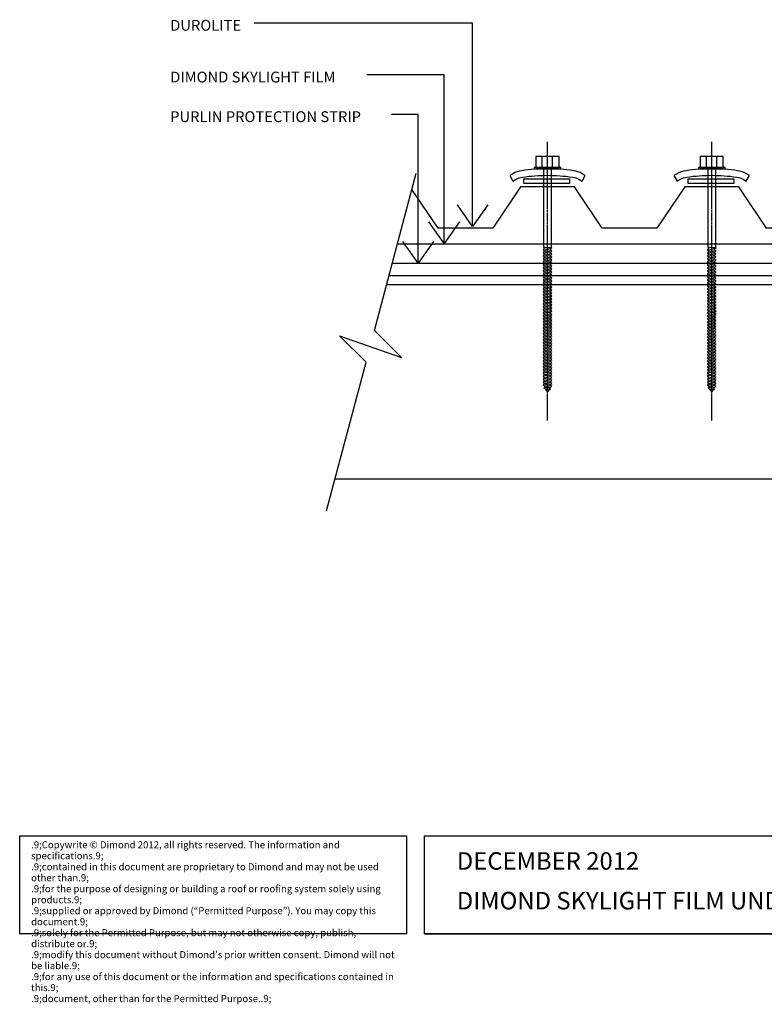
# Model space of a CAD drawing. Units: millimetres. Extents: x 0 to 685, y -33 to 459.
import ezdxf

# ---------------------------------------------------------------- set-up
doc = ezdxf.new("R2010")
doc.units = ezdxf.units.MM
doc.header["$LTSCALE"] = 0.5
doc.linetypes.add('CENTERX2', pattern=[4, 2.5, -0.5, 0.5, -0.5])
doc.linetypes.add('DASHED', pattern=[0.75, 0.5, -0.25])
for name, color, linetype in [('CLADDING', 3, 'Continuous'), ('Fixings_TekScrew', 7, 'Continuous'), ('HATCH', 1, 'Continuous'), ('SECT-1', 1, 'Continuous'), ('STRUCT', 8, 'Continuous'), ('TEXT', 7, 'Continuous'), ('TITLE', 7, 'Continuous')]:
    doc.layers.add(name, color=color, linetype=linetype)
doc.styles.add('gill', font='sanss___.ttf')
doc.styles.add('RS0', font='romans.shx')
doc.styles.get("Standard").update_dxf_attribs({"font": 'romans.shx', "width": 0.75})
doc.styles.add('STYLUS', font='stylu.ttf')
doc.dimstyles.new('DIMOND$7', dxfattribs={"dimscale": 5, "dimtxt": 4, "dimasz": 4, "dimexe": 2, "dimexo": 2, "dimgap": 1.5, "dimtad": 1, "dimdec": 0, "dimdsep": 46, "dimtxsty": 'STYLUS', "dimblk1": 'ARCH45', "dimblk2": 'ARCH45', "dimsah": 1, "dimcen": 0, "dimclrt": 256, "dimadec": 0, "dimazin": 0, "dimtfac": 1, "dimtdec": 0, "dimtmove": 2, "dimatfit": 3, "dimldrblk": 'ARCH45', "dimfxl": 0, "dimtvp": 1, "dimtolj": 1, "dimarcsym": 0})

# ---------------------------------------------------------------- blocks, each defined once
blk = doc.blocks.new('Climaseal')
at = {"layer": 'Fixings_TekScrew'}
for p, q in [((-1.69999999999709, -27.89502820223424), (-1.69999999999709, 8.40532748853093)), ((1.700000000004366, 8.40532748853093), (1.700000000004366, -27.94169486889587)), ((-1.5, -28.71624265482387), (-2.044444444443798, -29.02735376593046)), ((-2.044444444443798, -29.02735376593046), (-1.5, -29.33846487704432)), ((-1.5, -30.10846487704111), (-2.044444444443798, -30.41957598815497)), ((-2.044444444443798, -30.41957598815497), (-1.5, -30.73068709926883)), ((-1.5, -31.50068709926563), (-2.044444444443798, -31.81179821037949)), ((-2.044444444443798, -31.81179821037949), (-1.5, -32.12290932148608)), ((1.5, -28.64169486890023), (-1.69999999999709, -27.89502820223424)), ((-1.5, -28.71624265482387), (-1.5, -27.9462426548198)), ((1.5, -29.41624265482096), (-1.5, -28.71624265482387)), ((-1.5, -29.33846487704432), (1.5, -30.03846487704141)), ((-1.5, -30.10846487704111), (-1.5, -29.33846487704432)), ((1.5, -30.80846487704548), (-1.5, -30.10846487704111)), ((-1.5, -30.73068709926883), (1.5, -31.43068709926592)), ((-1.5, -31.50068709926563), (-1.5, -30.73068709926883)), ((1.5, -32.20068709926272), (-1.5, -31.50068709926563)), ((-0.2271604938287055, -27.94169486889587), (1.700000000004366, -27.94169486889587)), ((2.044444444443798, -28.33058375778637), (-0.2271604938287055, -27.94169486889587)), ((2.044444444443798, -28.33058375778637), (1.5, -28.64169486890023)), ((1.5, -29.41624265482096), (1.5, -28.64624265482416)), ((2.044444444443798, -29.72735376593482), (1.5, -29.41624265482096)), ((1.5, -30.03846487704141), (2.044444444443798, -29.72735376593482)), ((1.5, -30.80846487704548), (1.5, -30.03846487704141)), ((2.044444444443798, -31.11957598815206), (1.5, -30.80846487704548)), ((1.5, -31.43068709926592), (2.044444444443798, -31.11957598815206)), ((1.5, -32.20068709926272), (1.5, -31.43068709926592)), ((1.700000000004366, -27.94169486889587), (2.044444444443798, -28.33058375778637)), ((-1.5, -32.89290932149015), (-2.044444444443798, -33.20402043259674)), ((-2.044444444443798, -33.20402043259674), (-1.5, -33.51513154371059)), ((-1.5, -34.28513154370739), (-2.044444444443798, -34.59624265482125)), ((-2.044444444443798, -34.59624265482125), (-1.5, -34.90735376593511)), ((-1.5, -35.67735376593191), (-2.044444444443798, -35.98846487704577)), ((-2.044444444443798, -35.98846487704577), (-1.5, -36.29957598815236)), ((-1.5, -32.12290932148608), (1.5, -32.82290932149044)), ((-1.5, -32.89290932149015), (-1.5, -32.12290932148608)), ((1.5, -33.59290932148724), (-1.5, -32.89290932149015)), ((-1.5, -33.51513154371059), (1.5, -34.21513154370768)), ((-1.5, -34.28513154370739), (-1.5, -33.51513154371059)), ((1.5, -34.98513154371176), (-1.5, -34.28513154370739)), ((-1.5, -34.90735376593511), (1.5, -35.6073537659322)), ((-1.5, -35.67735376593191), (-1.5, -34.90735376593511)), ((1.5, -36.377353765929), (-1.5, -35.67735376593191)), ((-1.5, -36.29957598815236), (1.5, -36.99957598815672)), ((-1.5, -37.06957598815643), (-1.5, -36.29957598815236)), ((2.044444444443798, -32.51179821037658), (1.5, -32.20068709926272)), ((1.5, -32.82290932149044), (2.044444444443798, -32.51179821037658)), ((1.5, -33.59290932148724), (1.5, -32.82290932149044)), ((2.044444444443798, -33.9040204326011), (1.5, -33.59290932148724)), ((1.5, -34.21513154370768), (2.044444444443798, -33.9040204326011)), ((1.5, -34.98513154371176), (1.5, -34.21513154370768)), ((2.044444444443798, -35.29624265481834), (1.5, -34.98513154371176)), ((1.5, -35.6073537659322), (2.044444444443798, -35.29624265481834)), ((1.5, -36.377353765929), (1.5, -35.6073537659322)), ((2.044444444443798, -36.68846487704286), (1.5, -36.377353765929)), ((-1.5, -37.06957598815643), (-2.044444444443798, -37.38068709926301)), ((-2.044444444443798, -37.38068709926301), (-1.5, -37.69179821037687)), ((-1.5, -38.46179821037367), (-2.044444444443798, -38.77290932148753)), ((-2.044444444443798, -38.77290932148753), (-1.5, -39.08402043260139)), ((-1.5, -39.85402043259819), (-2.044444444443798, -40.16513154371205)), ((-2.044444444443798, -40.16513154371205), (-1.5, -40.47624265481863)), ((1.5, -37.76957598815352), (-1.5, -37.06957598815643)), ((-1.5, -37.69179821037687), (1.5, -38.39179821037396)), ((-1.5, -38.46179821037367), (-1.5, -37.69179821037687)), ((1.5, -39.16179821037804), (-1.5, -38.46179821037367)), ((-1.5, -39.08402043260139), (1.5, -39.78402043259848)), ((-1.5, -39.85402043259819), (-1.5, -39.08402043260139)), ((1.5, -40.55402043259528), (-1.5, -39.85402043259819)), ((-1.5, -40.47624265481863), (1.5, -41.176242654823)), ((-1.5, -41.24624265482271), (-1.5, -40.47624265481863)), ((1.5, -36.99957598815672), (2.044444444443798, -36.68846487704286)), ((1.5, -37.76957598815352), (1.5, -36.99957598815672)), ((2.044444444443798, -38.08068709926738), (1.5, -37.76957598815352)), ((1.5, -38.39179821037396), (2.044444444443798, -38.08068709926738)), ((1.5, -39.16179821037804), (1.5, -38.39179821037396)), ((2.044444444443798, -39.47290932148462), (1.5, -39.16179821037804)), ((1.5, -39.78402043259848), (2.044444444443798, -39.47290932148462)), ((1.5, -40.55402043259528), (1.5, -39.78402043259848)), ((2.044444444443798, -40.86513154370914), (1.5, -40.55402043259528)), ((1.5, -41.176242654823), (2.044444444443798, -40.86513154370914)), ((-1.5, -41.24624265482271), (-2.044444444443798, -41.55735376592929)), ((-2.044444444443798, -41.55735376592929), (-1.5, -41.86846487704315)), ((-1.5, -42.63846487703995), (-2.044444444443798, -42.94957598815381)), ((-2.044444444443798, -42.94957598815381), (-1.5, -43.26068709926767)), ((-1.5, -44.03068709926447), (-2.044444444443798, -44.34179821037833)), ((-2.044444444443798, -44.34179821037833), (-1.5, -44.65290932148491)), ((-1.5, -45.42290932148899), (-2.044444444443798, -45.73402043259557)), ((1.5, -41.9462426548198), (-1.5, -41.24624265482271)), ((-1.5, -41.86846487704315), (1.5, -42.56846487704024)), ((-1.5, -42.63846487703995), (-1.5, -41.86846487704315)), ((1.5, -43.33846487704432), (-1.5, -42.63846487703995)), ((-1.5, -43.26068709926767), (1.5, -43.96068709926476)), ((-1.5, -44.03068709926447), (-1.5, -43.26068709926767)), ((1.5, -44.73068709926156), (-1.5, -44.03068709926447)), ((-1.5, -44.65290932148491), (1.5, -45.35290932148928)), ((-1.5, -45.42290932148899), (-1.5, -44.65290932148491)), ((1.5, -46.12290932148608), (-1.5, -45.42290932148899)), ((1.5, -41.9462426548198), (1.5, -41.176242654823)), ((2.044444444443798, -42.25735376593366), (1.5, -41.9462426548198)), ((1.5, -42.56846487704024), (2.044444444443798, -42.25735376593366)), ((1.5, -43.33846487704432), (1.5, -42.56846487704024)), ((2.044444444443798, -43.6495759881509), (1.5, -43.33846487704432)), ((1.5, -43.96068709926476), (2.044444444443798, -43.6495759881509)), ((1.5, -43.96068709926476), (2.044444444443798, -43.6495759881509)), ((1.5, -65.63299298681795), (1.5, -43.96068709926476)), ((1.5, -44.73068709926156), (1.5, -43.96068709926476)), ((2.044444444443798, -45.04179821037542), (1.5, -44.73068709926156)), ((1.5, -45.35290932148928), (2.044444444443798, -45.04179821037542)), ((1.5, -46.12290932148608), (1.5, -45.35290932148928)), ((-2.044444444443798, -45.73402043259557), (-1.5, -46.04513154370943)), ((-1.5, -46.81513154370623), (-2.044444444443798, -47.12624265482009)), ((-2.044444444443798, -47.12624265482009), (-1.5, -47.43735376593395)), ((-1.5, -48.20735376593075), (-2.044444444443798, -48.51846487704461)), ((-2.044444444443798, -48.51846487704461), (-1.5, -48.82957598815119)), ((-1.5, -49.59957598815527), (-2.044444444443798, -49.91068709926185)), ((-2.044444444443798, -49.91068709926185), (-1.5, -50.22179821037571)), ((-1.5, -46.04513154370943), (1.5, -46.74513154370652)), ((-1.5, -46.81513154370623), (-1.5, -46.04513154370943)), ((1.5, -47.51513154371059), (-1.5, -46.81513154370623)), ((-1.5, -47.43735376593395), (1.5, -48.13735376593104)), ((-1.5, -48.20735376593075), (-1.5, -47.43735376593395)), ((1.5, -48.90735376592784), (-1.5, -48.20735376593075)), ((-1.5, -48.82957598815119), (1.5, -49.52957598815556)), ((-1.5, -49.59957598815527), (-1.5, -48.82957598815119)), ((1.5, -50.29957598815236), (-1.5, -49.59957598815527)), ((2.044444444443798, -46.43402043259994), (1.5, -46.12290932148608)), ((1.5, -46.74513154370652), (2.044444444443798, -46.43402043259994)), ((1.5, -47.51513154371059), (1.5, -46.74513154370652)), ((2.044444444443798, -47.82624265481718), (1.5, -47.51513154371059)), ((1.5, -48.13735376593104), (2.044444444443798, -47.82624265481718)), ((1.5, -48.90735376592784), (1.5, -48.13735376593104)), ((2.044444444443798, -49.2184648770417), (1.5, -48.90735376592784)), ((1.5, -49.52957598815556), (2.044444444443798, -49.2184648770417)), ((1.5, -50.29957598815236), (1.5, -49.52957598815556)), ((-1.5, -50.99179821037251), (-2.044444444443798, -51.30290932148637)), ((-2.044444444443798, -51.30290932148637), (-1.5, -51.61402043260023)), ((-1.5, -52.38402043259703), (-2.044444444443798, -52.69513154371089)), ((-2.044444444443798, -52.69513154371089), (-1.5, -53.00624265481747)), ((-1.5, -53.77624265482154), (-2.044444444443798, -54.08735376592813)), ((-2.044444444443798, -54.08735376592813), (-1.5, -54.39846487704199)), ((-1.5, -50.22179821037571), (1.5, -50.9217982103728)), ((-1.5, -50.99179821037251), (-1.5, -50.22179821037571)), ((1.5, -51.69179821037687), (-1.5, -50.99179821037251)), ((-1.5, -51.61402043260023), (1.5, -52.31402043259732)), ((-1.5, -52.38402043259703), (-1.5, -51.61402043260023)), ((1.5, -53.08402043259412), (-1.5, -52.38402043259703)), ((-1.5, -53.00624265481747), (1.5, -53.70624265482184)), ((-1.5, -53.77624265482154), (-1.5, -53.00624265481747)), ((1.5, -54.47624265481863), (-1.5, -53.77624265482154)), ((-1.5, -54.39846487704199), (1.5, -55.09846487703908)), ((-1.5, -55.16846487703879), (-1.5, -54.39846487704199)), ((2.044444444443798, -50.61068709926622), (1.5, -50.29957598815236)), ((1.5, -50.9217982103728), (2.044444444443798, -50.61068709926622)), ((1.5, -51.69179821037687), (1.5, -50.9217982103728)), ((2.044444444443798, -52.00290932148346), (1.5, -51.69179821037687)), ((1.5, -52.31402043259732), (2.044444444443798, -52.00290932148346)), ((1.5, -53.08402043259412), (1.5, -52.31402043259732)), ((2.044444444443798, -53.39513154370798), (1.5, -53.08402043259412)), ((1.5, -53.70624265482184), (2.044444444443798, -53.39513154370798)), ((1.5, -54.47624265481863), (1.5, -53.70624265482184)), ((2.044444444443798, -54.78735376593249), (1.5, -54.47624265481863)), ((-1.5, -55.16846487703879), (-2.044444444443798, -55.47957598815265)), ((-2.044444444443798, -55.47957598815265), (-1.5, -55.79068709926651)), ((-1.5, -56.5606870992633), (-2.044444444443798, -56.87179821037716)), ((-2.044444444443798, -56.87179821037716), (-1.5, -57.18290932148375)), ((-1.5, -57.95290932148782), (-2.044444444443798, -58.26402043259441)), ((-2.044444444443798, -58.26402043259441), (-1.5, -58.57513154370827)), ((1.5, -55.86846487704315), (-1.5, -55.16846487703879)), ((-1.5, -55.79068709926651), (1.5, -56.4906870992636)), ((-1.5, -56.5606870992633), (-1.5, -55.79068709926651)), ((1.5, -57.26068709926039), (-1.5, -56.5606870992633)), ((-1.5, -57.18290932148375), (1.5, -57.88290932148811)), ((-1.5, -57.95290932148782), (-1.5, -57.18290932148375)), ((1.5, -58.65290932148491), (-1.5, -57.95290932148782)), ((-1.5, -58.57513154370827), (1.5, -59.27513154370536)), ((-1.5, -59.34513154370507), (-1.5, -58.57513154370827)), ((1.5, -55.09846487703908), (2.044444444443798, -54.78735376593249)), ((1.5, -55.86846487704315), (1.5, -55.09846487703908)), ((2.044444444443798, -56.17957598814974), (1.5, -55.86846487704315)), ((1.5, -56.4906870992636), (2.044444444443798, -56.17957598814974)), ((1.5, -56.4906870992636), (2.044444444443798, -56.17957598814974)), ((1.5, -57.26068709926039), (1.5, -56.4906870992636)), ((2.044444444443798, -57.57179821037425), (1.5, -57.26068709926039)), ((1.5, -57.88290932148811), (2.044444444443798, -57.57179821037425)), ((1.5, -58.65290932148491), (1.5, -57.88290932148811)), ((2.044444444443798, -58.96402043259877), (1.5, -58.65290932148491)), ((1.5, -59.27513154370536), (2.044444444443798, -58.96402043259877)), ((-1.5, -59.34513154370507), (-2.044444444443798, -59.65624265481893)), ((-2.044444444443798, -59.65624265481893), (-1.5, -59.96735376593278)), ((-1.5, -60.73735376592958), (-2.044444444443798, -61.04846487704344)), ((-2.044444444443798, -61.04846487704344), (-1.5, -61.35957598815003)), ((-1.5, -62.1295759881541), (-2.044444444443798, -62.44068709926069)), ((-2.044444444443798, -62.44068709926069), (-1.5, -62.75179821037455)), ((-1.5, -63.52179821037134), (-2.044444444443798, -63.8329093214852)), ((1.5, -60.04513154370943), (-1.5, -59.34513154370507)), ((-1.5, -59.96735376593278), (1.5, -60.66735376592987)), ((-1.5, -60.73735376592958), (-1.5, -59.96735376593278)), ((1.5, -61.43735376592667), (-1.5, -60.73735376592958)), ((-1.5, -61.35957598815003), (1.5, -62.05957598815439)), ((-1.5, -62.1295759881541), (-1.5, -61.35957598815003)), ((1.5, -62.82957598815119), (-1.5, -62.1295759881541)), ((-1.5, -62.75179821037455), (1.5, -63.45179821037163)), ((-1.5, -63.52179821037134), (-1.5, -62.75179821037455)), ((1.5, -64.22179821037571), (-1.5, -63.52179821037134)), ((1.5, -60.04513154370943), (1.5, -59.27513154370536)), ((2.044444444443798, -60.35624265481601), (1.5, -60.04513154370943)), ((1.5, -60.66735376592987), (2.044444444443798, -60.35624265481601)), ((1.5, -61.43735376592667), (1.5, -60.66735376592987)), ((2.044444444443798, -61.74846487704053), (1.5, -61.43735376592667)), ((1.5, -62.05957598815439), (2.044444444443798, -61.74846487704053)), ((1.5, -62.82957598815119), (1.5, -62.05957598815439)), ((2.044444444443798, -63.14068709926505), (1.5, -62.82957598815119)), ((1.5, -63.45179821037163), (2.044444444443798, -63.14068709926505)), ((1.5, -64.22179821037571), (1.5, -63.45179821037163)), ((-2.044444444443798, -63.8329093214852), (-1.5, -64.14402043259906)), ((-1.5, -64.91402043259586), (-2.044444444443798, -65.22513154370972)), ((-2.044444444443798, -65.22513154370972), (-1.5, -65.5362426548163)), ((-2.044444444443798, -65.24410409793472), (-1.5, -65.55521520904131)), ((-1.5, -66.32521520904538), (-2.044444444443798, -66.63632632015197)), ((-2.044444444443798, -66.63632632015197), (-1.5, -66.94743743126583)), ((-1.5, -67.69846487703762), (-2.044444444443798, -68.00957598815148)), ((-1.5, -67.71743743126262), (-2.044444444443798, -68.02854854237648)), ((-2.044444444443798, -68.00957598815148), (-1.5, -68.32068709926534)), ((-2.044444444443798, -68.02854854237648), (-1.5, -68.33965965349034)), ((-1.5, -64.14402043259906), (1.5, -64.84402043259615)), ((-1.5, -64.91402043259586), (-1.5, -64.14402043259906)), ((1.5, -65.61402043259295), (-1.5, -64.91402043259586)), ((1.5, -65.63299298681795), (-1.5, -64.93299298682086)), ((-1.5, -65.5362426548163), (1.5, -66.23624265482067)), ((-1.5, -66.30624265482038), (-1.5, -65.5362426548163)), ((-1.5, -65.55521520904131), (1.5, -66.25521520904567)), ((-1.5, -66.32521520904538), (-1.5, -65.55521520904131)), ((1.5, -67.02521520904247), (-1.5, -66.32521520904538)), ((-1.5, -66.92846487704082), (1.5, -67.62846487703791)), ((-1.5, -67.69846487703762), (-1.5, -66.92846487704082)), ((-1.5, -67.71743743126262), (-1.5, -66.94743743126583)), ((1.5, -68.39846487704199), (-1.5, -67.69846487703762)), ((1.5, -68.41743743126699), (-1.5, -67.71743743126262)), ((-1.5, -68.32068709926534), (1.5, -69.02068709926243)), ((-1.5, -69.09068709926214), (-1.5, -68.32068709926534)), ((-1.5, -68.33965965349034), (1.5, -69.03965965348743)), ((-1.5, -69.10965965348714), (-1.5, -68.33965965349034)), ((2.044444444443798, -64.5329093214823), (1.5, -64.22179821037571)), ((1.5, -64.84402043259615), (2.044444444443798, -64.5329093214823)), ((1.5, -65.61402043259295), (1.5, -64.84402043259615)), ((2.044444444443798, -65.92513154370681), (1.5, -65.61402043259295)), ((2.044444444443798, -65.94410409793181), (1.5, -65.63299298681795)), ((1.5, -66.23624265482067), (2.044444444443798, -65.92513154370681)), ((1.5, -66.25521520904567), (2.044444444443798, -65.94410409793181)), ((1.5, -67.00624265481747), (1.5, -66.23624265482067)), ((1.5, -67.02521520904247), (1.5, -66.25521520904567)), ((2.044444444443798, -67.33632632015633), (1.5, -67.02521520904247)), ((1.5, -67.64743743126292), (2.044444444443798, -67.33632632015633)), ((1.5, -68.39846487704199), (1.5, -67.62846487703791)), ((1.5, -68.41743743126699), (1.5, -67.64743743126292)), ((-1.5, -69.10965965348714), (-2.044444444443798, -69.420770764601)), ((-2.044444444443798, -69.420770764601), (-1.5, -69.73188187570759)), ((-1.5, -70.50188187571166), (-2.044444444443798, -70.81299298681824)), ((-2.044444444443798, -70.81299298681824), (-1.5, -71.1241040979321)), ((-1.5, -71.8941040979289), (-2.044444444443798, -72.20521520904276)), ((-2.044444444443798, -72.20521520904276), (-1.5, -72.51632632015662)), ((1.5, -69.80965965348423), (-1.5, -69.10965965348714)), ((-1.5, -69.73188187570759), (1.5, -70.43188187571195)), ((-1.5, -70.50188187571166), (-1.5, -69.73188187570759)), ((1.5, -71.20188187570875), (-1.5, -70.50188187571166)), ((-1.5, -71.1241040979321), (1.5, -71.8241040979292)), ((-1.5, -71.8941040979289), (-1.5, -71.1241040979321)), ((1.5, -72.59410409793327), (-1.5, -71.8941040979289)), ((-1.5, -72.51632632015662), (1.5, -73.21632632015371)), ((-1.5, -73.28632632015342), (-1.5, -72.51632632015662)), ((2.044444444443798, -68.70957598814857), (1.5, -68.39846487704199)), ((2.044444444443798, -68.72854854237357), (1.5, -68.41743743126699)), ((1.5, -69.02068709926243), (2.044444444443798, -68.70957598814857)), ((1.5, -69.03965965348743), (2.044444444443798, -68.72854854237357)), ((1.5, -69.80965965348423), (1.5, -69.03965965348743)), ((2.044444444443798, -70.12077076459809), (1.5, -69.80965965348423)), ((1.5, -70.43188187571195), (2.044444444443798, -70.12077076459809)), ((1.5, -71.20188187570875), (1.5, -70.43188187571195)), ((2.044444444443798, -71.51299298682261), (1.5, -71.20188187570875)), ((1.5, -71.8241040979292), (2.044444444443798, -71.51299298682261)), ((1.5, -72.59410409793327), (1.5, -71.8241040979292)), ((2.044444444443798, -72.90521520903985), (1.5, -72.59410409793327)), ((1.5, -73.21632632015371), (2.044444444443798, -72.90521520903985)), ((-1.5, -73.28632632015342), (-2.044444444443798, -73.59743743126728)), ((-2.044444444443798, -73.59743743126728), (-1.5, -73.90854854237386)), ((-1.5, -74.67854854237794), (-2.044444444443798, -74.98965965348452)), ((-2.044444444443798, -74.98965965348452), (-1.5, -75.30077076459838)), ((-1.5, -76.07077076459518), (-2.044444444443798, -76.38188187570904)), ((-2.044444444443798, -76.38188187570904), (-1.5, -76.6929929868229)), ((-1.5, -77.4629929868197), (-2.044444444443798, -77.77410409793356)), ((1.5, -73.98632632015051), (-1.5, -73.28632632015342)), ((-1.5, -73.90854854237386), (1.5, -74.60854854237823)), ((-1.5, -74.67854854237794), (-1.5, -73.90854854237386)), ((1.5, -75.37854854237503), (-1.5, -74.67854854237794)), ((-1.5, -75.30077076459838), (1.5, -76.00077076459547)), ((-1.5, -76.07077076459518), (-1.5, -75.30077076459838)), ((1.5, -76.77077076459955), (-1.5, -76.07077076459518)), ((-1.5, -76.6929929868229), (1.5, -77.39299298681999)), ((-1.5, -77.4629929868197), (-1.5, -76.6929929868229)), ((1.5, -78.16299298681679), (-1.5, -77.4629929868197)), ((1.5, -73.98632632015051), (1.5, -73.21632632015371)), ((2.044444444443798, -74.29743743126437), (1.5, -73.98632632015051)), ((1.5, -74.60854854237823), (2.044444444443798, -74.29743743126437)), ((1.5, -75.37854854237503), (1.5, -74.60854854237823)), ((2.044444444443798, -75.68965965348889), (1.5, -75.37854854237503)), ((1.5, -76.00077076459547), (2.044444444443798, -75.68965965348889)), ((1.5, -76.77077076459955), (1.5, -76.00077076459547)), ((2.044444444443798, -77.08188187570613), (1.5, -76.77077076459955)), ((1.5, -77.39299298681999), (2.044444444443798, -77.08188187570613)), ((1.5, -78.16299298681679), (1.5, -77.39299298681999)), ((-2.044444444443798, -77.77410409793356), (-1.5, -78.08521520904014)), ((-1.5, -78.85521520904422), (-2.044444444443798, -79.1663263201508)), ((-2.044444444443798, -79.1663263201508), (-1.5, -79.47743743126466)), ((-1.5, -80.24743743126146), (-2.044444444443798, -80.55854854237532)), ((-2.044444444443798, -80.55854854237532), (-1.5, -80.86965965348918)), ((-1.5, -81.63965965348598), (-2.044444444443798, -81.95077076459984)), ((-2.044444444443798, -81.95077076459984), (-1.5, -82.26188187570642)), ((-1.5, -78.08521520904014), (1.5, -78.78521520904451)), ((-1.5, -78.85521520904422), (-1.5, -78.08521520904014)), ((1.5, -79.55521520904131), (-1.5, -78.85521520904422)), ((-1.5, -79.47743743126466), (1.5, -80.17743743126175)), ((-1.5, -80.24743743126146), (-1.5, -79.47743743126466)), ((1.5, -80.94743743126583), (-1.5, -80.24743743126146)), ((-1.5, -80.86965965348918), (1.5, -81.56965965348627)), ((-1.5, -81.63965965348598), (-1.5, -80.86965965348918)), ((1.5, -82.33965965348307), (-1.5, -81.63965965348598)), ((2.044444444443798, -78.47410409793065), (1.5, -78.16299298681679)), ((1.5, -78.78521520904451), (2.044444444443798, -78.47410409793065)), ((1.5, -79.55521520904131), (1.5, -78.78521520904451)), ((2.044444444443798, -79.86632632015517), (1.5, -79.55521520904131)), ((1.5, -80.17743743126175), (2.044444444443798, -79.86632632015517)), ((1.5, -80.94743743126583), (1.5, -80.17743743126175)), ((2.044444444443798, -81.25854854237241), (1.5, -80.94743743126583)), ((1.5, -81.56965965348627), (2.044444444443798, -81.25854854237241)), ((1.5, -82.33965965348307), (1.5, -81.56965965348627)), ((-1.5, -83.0318818757105), (-2.044444444443798, -83.34299298681708)), ((-2.044444444443798, -83.34299298681708), (-1.5, -83.65410409793094)), ((-1.5, -84.42410409792774), (-2.044444444443798, -84.7352152090416)), ((-2.044444444443798, -84.7352152090416), (-1.5, -85.04632632015546)), ((-1.5, -85.81632632015226), (-2.044444444443798, -86.12743743126612)), ((-2.044444444443798, -86.12743743126612), (-1.5, -86.4385485423727)), ((-1.5, -82.26188187570642), (1.5, -82.96188187571079)), ((-1.5, -83.0318818757105), (-1.5, -82.26188187570642)), ((1.5, -83.73188187570759), (-1.5, -83.0318818757105)), ((-1.5, -83.65410409793094), (1.5, -84.35410409792803)), ((-1.5, -84.42410409792774), (-1.5, -83.65410409793094)), ((1.5, -85.1241040979321), (-1.5, -84.42410409792774)), ((-1.5, -85.04632632015546), (1.5, -85.74632632015255)), ((-1.5, -85.81632632015226), (-1.5, -85.04632632015546)), ((1.5, -86.51632632014935), (-1.5, -85.81632632015226)), ((-1.5, -86.4385485423727), (1.5, -87.13854854237707)), ((-1.5, -87.20854854237678), (-1.5, -86.4385485423727)), ((2.044444444443798, -82.65077076459693), (1.5, -82.33965965348307)), ((1.5, -82.96188187571079), (2.044444444443798, -82.65077076459693)), ((1.5, -83.73188187570759), (1.5, -82.96188187571079)), ((2.044444444443798, -84.04299298682145), (1.5, -83.73188187570759)), ((1.5, -84.35410409792803), (2.044444444443798, -84.04299298682145)), ((1.5, -85.1241040979321), (1.5, -84.35410409792803)), ((2.044444444443798, -85.43521520903869), (1.5, -85.1241040979321)), ((1.5, -85.74632632015255), (2.044444444443798, -85.43521520903869)), ((1.5, -86.51632632014935), (1.5, -85.74632632015255)), ((2.044444444443798, -86.8274374312632), (1.5, -86.51632632014935)), ((-1.5, -87.20854854237678), (-2.044444444443798, -87.51965965348336)), ((-2.044444444443798, -87.51965965348336), (-1.5, -87.83077076459722)), ((-1.5, -88.60077076459402), (-2.044444444443798, -88.91188187570788)), ((-2.044444444443798, -88.91188187570788), (-1.5, -89.22299298682174)), ((-1.5, -89.99299298681854), (-2.044444444443798, -90.3041040979324)), ((-2.044444444443798, -90.3041040979324), (-1.5, -90.61521520903898)), ((1.5, -87.90854854237386), (-1.5, -87.20854854237678)), ((-1.5, -87.83077076459722), (1.5, -88.53077076459431)), ((-1.5, -88.60077076459402), (-1.5, -87.83077076459722)), ((1.5, -89.30077076459838), (-1.5, -88.60077076459402)), ((-1.5, -89.22299298682174), (1.5, -89.92299298681883)), ((-1.5, -89.99299298681854), (-1.5, -89.22299298682174)), ((1.5, -90.69299298681563), (-1.5, -89.99299298681854)), ((-1.5, -90.61521520903898), (1.5, -91.31521520904334)), ((-1.5, -91.38521520904305), (-1.5, -90.61521520903898)), ((1.5, -87.13854854237707), (2.044444444443798, -86.8274374312632)), ((1.5, -87.90854854237386), (1.5, -87.13854854237707)), ((2.044444444443798, -88.21965965348772), (1.5, -87.90854854237386)), ((1.5, -88.53077076459431), (2.044444444443798, -88.21965965348772)), ((1.5, -89.30077076459838), (1.5, -88.53077076459431)), ((2.044444444443798, -89.61188187570497), (1.5, -89.30077076459838)), ((1.5, -89.92299298681883), (2.044444444443798, -89.61188187570497)), ((1.5, -90.69299298681563), (1.5, -89.92299298681883)), ((2.044444444443798, -91.00410409792948), (1.5, -90.69299298681563)), ((1.5, -91.31521520904334), (2.044444444443798, -91.00410409792948)), ((-1.50388844232657, -91.3587051005843), (-2.048332886770368, -91.66981621169816)), ((-2.048332886770368, -91.66981621169816), (-1.50388844232657, -91.98092732281202)), ((-1.267677043186268, -92.80407497300166), (-1.700585770202451, -93.08332962012628)), ((-1.700585770202451, -93.08332962012628), (-0.9856192810912034, -93.48047292393585)), ((1.49611155767343, -92.05870510058867), (-1.50388844232657, -91.3587051005843)), ((-1.50388844232657, -91.98092732281202), (1.313993764066254, -92.64594738072901)), ((1.030149543075822, -93.36920629896758), (-1.267677043186268, -92.80407497300166)), ((-0.9856192810912034, -93.48047292393585), (0.7443961823883001, -93.93654296713339)), ((0.7443961823883001, -93.93654296713339), (1.356223244882131, -93.70020519649097)), ((1.356223244882131, -93.70020519649097), (1.038857671977894, -93.37087889689701)), ((1.313993764066254, -92.64594738072901), (2.040556002117228, -92.36981621169525)), ((2.040556002117228, -92.36981621169525), (1.49611155767343, -92.05870510058867)), ((1.5, -92.08521520904014), (1.5, -91.31521520904334))]:
    blk.add_line(p, q, dxfattribs=at)
at = {"layer": 'Fixings_TekScrew', "linetype": 'CENTERX2', "ltscale": 0.7}
blk.add_lwpolyline([(0, -108.1330869297772), (0, 20.85921615656935)], dxfattribs=at)
at = {"layer": 'Fixings_TekScrew'}
for points in [[(5.38339935374097, 8.993983948880668), (5.38339935374097, 14.05549754257754), (-5.38339935374097, 14.05549754257754), (-5.38339935374097, 8.993983948880668)], [(6.168206413691223, 8.40532748853093), (6.168206413691223, 8.993983948880668), (-6.168206413691223, 8.993983948880668), (-6.168206413691223, 8.40532748853093)], [(-10.93612587288953, 3.774373647884204), (10.21238966629608, 3.774373647884204), (10.21238966629608, 1.601678491540952), (-10.93612587288953, 1.601678491540952)]]:
    blk.add_lwpolyline(points, close=True, dxfattribs=at)
for points in [[(-2.451140519486216, 8.993983948880668), (-2.451140519486216, 14.05549754257754)], [(2.369540625244554, 8.993983948880668), (2.369540625244554, 14.05549754257754)]]:
    blk.add_lwpolyline(points, dxfattribs=at)
at = {"layer": 'Fixings_TekScrew', "color": 8}
blk.add_lwpolyline([(-16.00947346346948, 2.73482235661595), (-14.56407660728291, 3.562223197754975, -0.09504040496696432), (-11.57047488311218, 4.588929462094711, -0.03523556464978388), (-7.275957614183426e-12, 5.405327488530929, -0.03523556464979146), (11.57047488309763, 4.588929462087435, -0.09504040496692588), (14.56407660726836, 3.562223197769526), (16.0094734634622, 2.73482235661595), (17.49987208991661, 5.338418318810909), (16.05447523369367, 6.165819159964485, 0.09504040496694988), (11.99173003659234, 7.559206232967881, 0.03523556464979587), (-7.275957614183426e-12, 8.40532748853093, 0.03523556464978855), (-11.99173003662145, 7.559206232975157, 0.09504040496695386), (-16.05447523371549, 6.165819159942657), (-17.49987208989478, 5.338418318810909)], format="xyb", close=True, dxfattribs=at)
at = {"layer": 'Fixings_TekScrew'}
for centre, radius, start, end in [((5.210966322170862, -90.49949042735079), 6.876331128111009, 192.4413434101477, 199.5815019202474), ((3.97995484576677, -91.22655165401648), 5.453172241945422, 204.4137493429057, 223.0670421261146), ((-3.98773173041991, -91.22655165401648), 5.453172241945422, 316.9329578738854, 330.2011296196132), ((-5.218743206816725, -90.49949042735079), 6.876331128111009, 335.3337141561905, 341.8110632687503)]:
    blk.add_arc(centre, radius, start, end, dxfattribs=at)
blk = doc.blocks.new('ARCH45')
blk.add_line((0, 0), (-1, 0))
at = {"color": 0, "linetype": 'Continuous', "const_width": 0.05}
blk.add_lwpolyline([(-0.4499999999998181, 0.4500000000000455), (0, 0), (-0.4499999999998181, -0.4500000000000455)], dxfattribs=at)
blk = doc.blocks.new('DIMOND_TB_L1')
at = {"layer": 'TITLE'}
for p, q in [((0, 0), (0, 90.77586206911656)), ((0, 90.77586206911656), (358.1865170380479, 90.77586206911656)), ((358.1865170380479, 90.77586206911656), (358.1865170380479, 0)), ((374.6054639866488, 0), (374.6054639866488, 90.77586206911656)), ((374.6054639866488, 90.77586206911656), (1370, 90.77586206911656)), ((358.1865170380479, 0), (0, 0)), ((374.6054639866488, 0), (1370, 0)), ((1370, 0), (374.6054639866488, 0))]:
    blk.add_line(p, q, dxfattribs=at)
at = {"linetype": 'Continuous', "style": 'gill'}
for tag, p in [('date', (404.6479947462794, 59.51004473471494)), ('manual-ref', (404.6479947462794, 22.73978158112732))]:
    blk.add_attdef(tag, p, '', height=16.20000000002619, dxfattribs=at)
at = {"layer": 'TITLE', "color": 7, "insert": (10.57373525635194, 85.84508474948962), "char_height": 6.504160617206828, "width": 340.3998711806743, "attachment_point": 1, "line_spacing_factor": 0.9385317878468563}
blk.add_mtext('\\fArial|b1|i0|c0|p34|;\\W.9;Copywrite © Dimond 2012, all rights reserved. The information and specifications\\fArial|b0|i0|c0|p34|;\\W.9;\\P\\fArial|b1|i0|c0|p34|;\\W.9;contained in this document are proprietary to Dimond and may not be used other than\\fArial|b0|i0|c0|p34|;\\W.9;\\P\\fArial|b1|i0|c0|p34|;\\W.9;for the purpose of designing or building a roof or roofing system solely using products\\fArial|b0|i0|c0|p34|;\\W.9;\\P\\fArial|b1|i0|c0|p34|;\\W.9;supplied or approved by Dimond (“Permitted Purpose”). You may copy this document\\fArial|b0|i0|c0|p34|;\\W.9;\\P\\fArial|b1|i0|c0|p34|;\\W.9;solely for the Permitted Purpose, but may not otherwise copy, publish, distribute or\\fArial|b0|i0|c0|p34|;\\W.9;\\P\\fArial|b1|i0|c0|p34|;\\W.9;modify this document without Dimond’s prior written consent. Dimond will not be liable\\fArial|b0|i0|c0|p34|;\\W.9;\\P\\fArial|b1|i0|c0|p34|;\\W.9;for any use of this document or the information and specifications contained in this\\fArial|b0|i0|c0|p34|;\\W.9;\\P\\fArial|b1|i0|c0|p34|;\\W.9;document, other than for the Permitted Purpose.\\fArial|b0|i0|c0|p34|;\\W.9;\\P', dxfattribs=at)

msp = doc.modelspace()

# ---------------------------------------------------------------- linework, layer by layer
at = {"layer": 'CLADDING'}
for points in [[(423.6677373142302, 326.8794985823861), (408.7923707454684, 345.8794985823788), (383.7923707454684, 345.8794985823788), (370.9170041766993, 326.8794985823788), (345.6677373142302, 326.8794985823788), (332.7923707454684, 345.8794985823788), (307.7923707454684, 345.8794985823788), (294.9170041766993, 326.8794985823788), (269.6677373142302, 326.8794985823788), (256.7923707454684, 345.8794985823788), (231.7923707454684, 345.8794985823788), (218.9170041766993, 326.8794985823788), (193.6677373142302, 326.8794985823788), (181.5269314489196, 344.7955175329034)], [(174.8648019163738, 319.600906448306), (442.6689146665594, 319.600906448306)], [(172.5023860273359, 310.666803733292), (412.6470771316526, 310.666803733292)]]:
    msp.add_lwpolyline(points, dxfattribs=at)
at = {"layer": 'HATCH', "color": 8, "linetype": 'Continuous'}
msp.add_lwpolyline([(142.0392223496528, 195.8661740742737), (160.3653622997663, 264.706540795316), (147.9563408490285, 277.0009842266281), (176.7638418333663, 266.975996095045), (164.2386628224049, 279.4153410828294), (183.5274868996567, 352.361148955727)], dxfattribs=at)
at = {"layer": 'SECT-1', "linetype": 'DASHED'}
msp.add_lwpolyline([(170.9792635630074, 304.9067118684588), (582.2721120759452, 304.9067118684588)], dxfattribs=at)
at = {"layer": 'STRUCT', "linetype": 'Continuous'}
for points in [[(169.8812295283933, 300.7542047272091), (581.1740780413311, 300.7542047272091)], [(146.0025965488821, 210.7542047272091), (557.2954450618199, 210.7542047272091)]]:
    msp.add_lwpolyline(points, dxfattribs=at)

# ---------------------------------------------------------------- block references
at = {"layer": 'Fixings_TekScrew'}
for p in [(244.2923707454684, 345.8794985823788), (320.2923707454684, 345.8794985823788)]:
    msp.add_blockref('Climaseal', p, dxfattribs=at)
at = {"layer": 'TITLE', "color": 7, "xscale": 0.5, "yscale": 0.5, "zscale": 0.5}
msp.add_blockref('DIMOND_TB_L1', (-9.036099072545767e-06, -1.921813236549497e-06), dxfattribs=at).add_auto_attribs({'manual-ref': 'DIMOND SKYLIGHT FILM UNDER DETAIL', 'date': 'DECEMBER 2012'})

# ---------------------------------------------------------------- texts
at = {"layer": 'TEXT', "char_height": 5, "attachment_point": 1, "style": 'RS0'}
for s, insert in [('DUROLITE', (69.66950405389798, 423.2626581346085)), ('DIMOND SKYLIGHT FILM', (69.66950405389798, 399.2835886789508)), ('PURLIN PROTECTION STRIP', (69.66950405389798, 380.9433810719565))]:
    msp.add_mtext(s, dxfattribs=dict(at, insert=insert))

# ---------------------------------------------------------------- leaders
at = {"layer": 'TEXT', "color": 1}
for points in [[(209.6391871271771, 327.5751789669139), (209.6391871271771, 421.778708102187), (108.5426299992105, 421.778708102187)], [(196.4989950402232, 319.7933184015437), (196.4989950402232, 397.7996386465293), (160.7161274356476, 397.7996386465293)], [(184.4749443943438, 310.5809559548452), (184.4749443943438, 379.459431039535), (172.1073255399533, 379.459431039535)]]:
    msp.add_leader(points, dimstyle='DIMOND$7', override={"dimscale": 2.5, "dimldrblk": 'Open90'}, dxfattribs=at)

doc.saveas('drawing.dxf')
